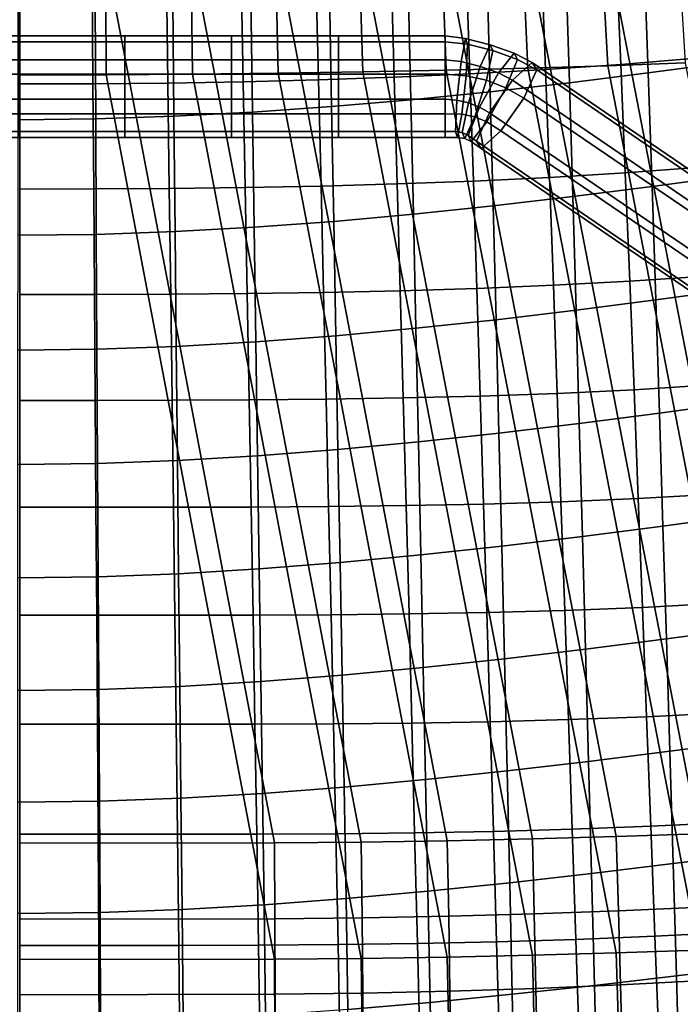
# Model space of a CAD drawing. Units: inches. Extents: x -17.2 to 17.2, y -15.5 to 15.5.
# Drawn here: x 0 to 3.9, y -10.7 to -4.8 of the extents above; entities that cross this region are included whole.
import ezdxf

# ---------------------------------------------------------------- set-up
doc = ezdxf.new("R2010")
doc.units = ezdxf.units.IN
doc.header["$MEASUREMENT"] = 0
for name, color, linetype in [('AFUFU-3D-CH-CU', 2, 'Continuous'), ('AFUFU-3D-CH-LG', 2, 'Continuous'), ('AFUFU-3D-CH-SH', 2, 'Continuous')]:
    doc.layers.add(name, color=color, linetype=linetype)

msp = doc.modelspace()

# ---------------------------------------------------------------- linework, layer by layer
at = {"layer": 'AFUFU-3D-CH-CU'}
for points in [[(1.5469, -4.4149, 12.9291), (2.5562, -9.6954, 13.9873), (3.0646, -9.6846, 13.9854), (2.0524, -4.407, 12.9277)], [(2.0524, -4.407, 12.9277), (3.0646, -9.6846, 13.9854), (3.5651, -9.6707, 13.9829), (2.55, -4.397, 12.9259)], [(2.55, -4.397, 12.9259), (3.5651, -9.6707, 13.9829), (4.0557, -9.6538, 13.9799), (3.0379, -4.3846, 12.9238)], [(3.0379, -4.3846, 12.9238), (4.0557, -9.6538, 13.9799), (4.5343, -9.6337, 13.9764), (3.5139, -4.3701, 12.9212)], [(3.5139, -4.3701, 12.9212), (4.5343, -9.6337, 13.9764), (4.999, -9.6106, 13.9723), (3.9763, -4.3533, 12.9182)], [(0.0031, -4.4249, 12.9309), (0.0031, -9.7093, 13.9897), (1.5235, -9.7078, 13.9894), (0.5203, -4.4238, 12.9307)], [(0.5203, -4.4238, 12.9307), (1.5235, -9.7078, 13.9894), (2.0418, -9.7032, 13.9886), (1.0356, -4.4205, 12.9301)], [(1.0356, -4.4205, 12.9301), (2.0418, -9.7032, 13.9886), (2.5562, -9.6954, 13.9873), (1.5469, -4.4149, 12.9291)], [(2.55, -5.0916, 8.9867), (2.0524, -5.1016, 8.9885), (2.0388, -4.6534, 8.9094), (2.5332, -4.6471, 8.9083)], [(3.0379, -5.0792, 8.9845), (2.55, -5.0916, 8.9867), (2.5332, -4.6471, 8.9083), (3.0181, -4.6394, 8.907)], [(3.5139, -5.0647, 8.982), (3.0379, -5.0792, 8.9845), (3.0181, -4.6394, 8.907), (3.4914, -4.6304, 8.9054)], [(3.9763, -5.0479, 8.979), (3.5139, -5.0647, 8.982), (3.4914, -4.6304, 8.9054), (3.9512, -4.6199, 8.9035)], [(0.5203, -5.1184, 8.9914), (0.0031, -5.1195, 8.9916), (0.0031, -4.6644, 8.9114), (0.5168, -4.6638, 8.9113)], [(1.0356, -5.1151, 8.9908), (0.5203, -5.1184, 8.9914), (0.5168, -4.6638, 8.9113), (1.0286, -4.6617, 8.9109)], [(1.5469, -5.1095, 8.9899), (1.0356, -5.1151, 8.9908), (1.0286, -4.6617, 8.9109), (1.5366, -4.6583, 8.9103)], [(2.0524, -5.1016, 8.9885), (1.5469, -5.1095, 8.9899), (1.5366, -4.6583, 8.9103), (2.0388, -4.6534, 8.9094)], [(4.999, -10.3052, 10.0331), (4.5343, -10.3283, 10.0371), (3.5139, -5.0647, 8.982), (3.9763, -5.0479, 8.979)], [(2.0418, -10.3978, 10.0494), (1.5235, -10.4024, 10.0502), (0.5203, -5.1184, 8.9914), (1.0356, -5.1151, 8.9908)], [(2.5562, -10.39, 10.048), (2.0418, -10.3978, 10.0494), (1.0356, -5.1151, 8.9908), (1.5469, -5.1095, 8.9899)], [(3.0646, -10.3792, 10.0461), (2.5562, -10.39, 10.048), (1.5469, -5.1095, 8.9899), (2.0524, -5.1016, 8.9885)], [(3.5651, -10.3653, 10.0437), (3.0646, -10.3792, 10.0461), (2.0524, -5.1016, 8.9885), (2.55, -5.0916, 8.9867)], [(4.0557, -10.3484, 10.0407), (3.5651, -10.3653, 10.0437), (2.55, -5.0916, 8.9867), (3.0379, -5.0792, 8.9845)], [(4.5343, -10.3283, 10.0371), (4.0557, -10.3484, 10.0407), (3.0379, -5.0792, 8.9845), (3.5139, -5.0647, 8.982)], [(1.5235, -10.4024, 10.0502), (0.0031, -10.4039, 10.0505), (0.0031, -5.1195, 8.9916), (0.5203, -5.1184, 8.9914)], [(1.5235, -9.7078, 13.9894), (1.5263, -10.1614, 14.0694), (2.0474, -10.1555, 14.0684), (2.0418, -9.7032, 13.9886)], [(2.0418, -9.7032, 13.9886), (2.0474, -10.1555, 14.0684), (2.5645, -10.1458, 14.0667), (2.5562, -9.6954, 13.9873)], [(2.5562, -9.6954, 13.9873), (2.5645, -10.1458, 14.0667), (3.0756, -10.1321, 14.0642), (3.0646, -9.6846, 13.9854)], [(3.0646, -9.6846, 13.9854), (3.0756, -10.1321, 14.0642), (3.5787, -10.1145, 14.0611), (3.5651, -9.6707, 13.9829)], [(3.5651, -9.6707, 13.9829), (3.5787, -10.1145, 14.0611), (4.0717, -10.093, 14.0574), (4.0557, -9.6538, 13.9799)], [(0.0031, -9.7093, 13.9897), (0.0031, -10.1634, 14.0698), (1.5263, -10.1614, 14.0694), (1.5235, -9.7078, 13.9894)], [(3.0756, -10.1321, 14.0642), (3.0854, -10.5774, 14.1428), (3.5907, -10.5564, 14.1391), (3.5787, -10.1145, 14.0611)], [(3.5787, -10.1145, 14.0611), (3.5907, -10.5564, 14.1391), (4.0859, -10.5307, 14.1345), (4.0717, -10.093, 14.0574)], [(0.0031, -10.1634, 14.0698), (0.0031, -10.6149, 14.1494), (1.5287, -10.6126, 14.149), (1.5263, -10.1614, 14.0694)], [(1.5263, -10.1614, 14.0694), (1.5287, -10.6126, 14.149), (2.0523, -10.6055, 14.1477), (2.0474, -10.1555, 14.0684)], [(2.0474, -10.1555, 14.0684), (2.0523, -10.6055, 14.1477), (2.5719, -10.5938, 14.1457), (2.5645, -10.1458, 14.0667)], [(2.5645, -10.1458, 14.0667), (2.5719, -10.5938, 14.1457), (3.0854, -10.5774, 14.1428), (3.0756, -10.1321, 14.0642)], [(4.0717, -10.7876, 10.1181), (3.5787, -10.8091, 10.1219), (3.5651, -10.3653, 10.0437), (4.0557, -10.3484, 10.0407)], [(1.5263, -10.856, 10.1302), (0.0031, -10.858, 10.1305), (0.0031, -10.4039, 10.0505), (1.5235, -10.4024, 10.0502)], [(2.0474, -10.8501, 10.1292), (1.5263, -10.856, 10.1302), (1.5235, -10.4024, 10.0502), (2.0418, -10.3978, 10.0494)], [(2.5645, -10.8404, 10.1274), (2.0474, -10.8501, 10.1292), (2.0418, -10.3978, 10.0494), (2.5562, -10.39, 10.048)], [(3.0756, -10.8267, 10.125), (2.5645, -10.8404, 10.1274), (2.5562, -10.39, 10.048), (3.0646, -10.3792, 10.0461)], [(3.5787, -10.8091, 10.1219), (3.0756, -10.8267, 10.125), (3.0646, -10.3792, 10.0461), (3.5651, -10.3653, 10.0437)], [(2.5719, -10.5938, 14.1457), (2.5784, -11.0384, 14.2241), (3.094, -11.0196, 14.2207), (3.0854, -10.5774, 14.1428)], [(3.0854, -10.5774, 14.1428), (3.094, -11.0196, 14.2207), (3.6014, -10.9955, 14.2165), (3.5907, -10.5564, 14.1391)], [(3.5907, -10.5564, 14.1391), (3.6014, -10.9955, 14.2165), (4.0986, -10.966, 14.2113), (4.0859, -10.5307, 14.1345)], [(0.0031, -10.6149, 14.1494), (0.0031, -11.0626, 14.2283), (1.531, -11.0599, 14.2278), (1.5287, -10.6126, 14.149)], [(1.5287, -10.6126, 14.149), (1.531, -11.0599, 14.2278), (2.0567, -11.0518, 14.2264), (2.0523, -10.6055, 14.1477)], [(2.0523, -10.6055, 14.1477), (2.0567, -11.0518, 14.2264), (2.5784, -11.0384, 14.2241), (2.5719, -10.5938, 14.1457)]]:
    msp.add_3dface(points, dxfattribs=at)
at = {"layer": 'AFUFU-3D-CH-LG'}
for points in [[(-0.6339, -4.8871, 6.6142), (-0.6339, -5.0291, 6.8066), (0.0036, -5.0291, 6.8066), (0.0036, -4.8871, 6.6142)], [(-0.6339, -4.9227, 6.3777), (-0.6339, -4.8871, 6.6142), (0.0036, -4.8871, 6.6142), (0.0036, -4.9227, 6.3777)], [(-0.6339, -5.1151, 6.2357), (-0.6339, -4.9227, 6.3777), (0.0036, -4.9227, 6.3777), (0.0036, -5.1151, 6.2357)], [(0.0036, -5.0291, 6.8066), (0.631, -5.0291, 6.8066), (0.631, -4.8871, 6.6142), (0.0036, -4.8871, 6.6142)], [(0.0036, -4.8871, 6.6142), (0.631, -4.8871, 6.6142), (0.631, -4.9227, 6.3777), (0.0036, -4.9227, 6.3777)], [(0.0036, -4.9227, 6.3777), (0.631, -4.9227, 6.3777), (0.631, -5.1151, 6.2357), (0.0036, -5.1151, 6.2357)], [(0.631, -5.0291, 6.8066), (1.2686, -5.0291, 6.8066), (1.2686, -4.8871, 6.6142), (0.631, -4.8871, 6.6142)], [(0.631, -4.8871, 6.6142), (1.2686, -4.8871, 6.6142), (1.2686, -4.9227, 6.3777), (0.631, -4.9227, 6.3777)], [(0.631, -4.9227, 6.3777), (1.2686, -4.9227, 6.3777), (1.2686, -5.1151, 6.2357), (0.631, -5.1151, 6.2357)], [(1.2686, -5.0291, 6.8066), (1.9061, -5.0291, 6.8066), (1.9061, -4.8871, 6.6142), (1.2686, -4.8871, 6.6142)], [(1.2686, -4.8871, 6.6142), (1.9061, -4.8871, 6.6142), (1.9061, -4.9227, 6.3777), (1.2686, -4.9227, 6.3777)], [(1.2686, -4.9227, 6.3777), (1.9061, -4.9227, 6.3777), (1.9061, -5.1151, 6.2357), (1.2686, -5.1151, 6.2357)], [(1.9061, -5.0291, 6.8066), (2.5437, -5.0291, 6.8066), (2.5437, -4.8871, 6.6142), (1.9061, -4.8871, 6.6142)], [(1.9061, -4.8871, 6.6142), (2.5437, -4.8871, 6.6142), (2.5437, -4.9227, 6.3777), (1.9061, -4.9227, 6.3777)], [(1.9061, -4.9227, 6.3777), (2.5437, -4.9227, 6.3777), (2.5437, -5.1151, 6.2357), (1.9061, -5.1151, 6.2357)], [(2.5437, -4.8871, 6.6142), (2.5437, -5.0291, 6.8066), (2.6392, -5.04, 6.8106), (2.6652, -4.9016, 6.6195)], [(2.5437, -4.9227, 6.3777), (2.5437, -4.8871, 6.6142), (2.6652, -4.9016, 6.6195), (2.6773, -4.9366, 6.3828)], [(2.5437, -5.1151, 6.2357), (2.5437, -4.9227, 6.3777), (2.6773, -4.9366, 6.3828), (2.6687, -5.1243, 6.2391)], [(2.6652, -4.9016, 6.6195), (2.6392, -5.04, 6.8106), (2.7526, -5.0684, 6.8209), (2.8129, -4.9391, 6.6331)], [(2.6773, -4.9366, 6.3828), (2.6652, -4.9016, 6.6195), (2.8129, -4.9391, 6.6331), (2.8287, -4.9737, 6.3963)], [(2.6687, -5.1243, 6.2391), (2.6773, -4.9366, 6.3828), (2.8287, -4.9737, 6.3963), (2.7907, -5.1519, 6.2491)], [(2.8129, -4.9391, 6.6331), (2.7526, -5.0684, 6.8209), (2.8622, -5.108, 6.8353), (2.9559, -4.9904, 6.6518)], [(2.8287, -4.9737, 6.3963), (2.8129, -4.9391, 6.6331), (2.9559, -4.9904, 6.6518), (2.9744, -5.0273, 6.4158)], [(2.7907, -5.1519, 6.2491), (2.8287, -4.9737, 6.3963), (2.9744, -5.0273, 6.4158), (2.9065, -5.197, 6.2655)], [(2.9559, -4.9904, 6.6518), (2.8622, -5.108, 6.8353), (2.9462, -5.152, 6.8513), (3.0633, -5.0458, 6.6719)], [(2.9744, -5.0273, 6.4158), (2.9559, -4.9904, 6.6518), (3.0633, -5.0458, 6.6719), (3.0912, -5.0899, 6.4386)], [(-0.6339, -5.0291, 6.8066), (-0.6339, -5.2655, 6.8423), (0.0036, -5.2655, 6.8423), (0.0036, -5.0291, 6.8066)], [(0.0036, -5.2655, 6.8423), (0.631, -5.2655, 6.8423), (0.631, -5.0291, 6.8066), (0.0036, -5.0291, 6.8066)], [(0.631, -5.2655, 6.8423), (1.2686, -5.2655, 6.8423), (1.2686, -5.0291, 6.8066), (0.631, -5.0291, 6.8066)], [(1.2686, -5.2655, 6.8423), (1.9061, -5.2655, 6.8423), (1.9061, -5.0291, 6.8066), (1.2686, -5.0291, 6.8066)], [(1.9061, -5.2655, 6.8423), (2.5437, -5.2655, 6.8423), (2.5437, -5.0291, 6.8066), (1.9061, -5.0291, 6.8066)], [(2.5437, -5.0291, 6.8066), (2.5437, -5.2655, 6.8423), (2.6141, -5.2707, 6.8442), (2.6392, -5.04, 6.8106)], [(2.6392, -5.04, 6.8106), (2.6141, -5.2707, 6.8442), (2.6829, -5.2862, 6.8499), (2.7526, -5.0684, 6.8209)], [(2.9065, -5.197, 6.2655), (2.9744, -5.0273, 6.4158), (3.0912, -5.0899, 6.4386), (3.0135, -5.2585, 6.2879)], [(3.0633, -5.0458, 6.6719), (2.9462, -5.152, 6.8513), (4.2396, -6.0348, 7.2352), (4.3566, -5.9286, 7.0558)], [(3.0912, -5.0899, 6.4386), (3.0633, -5.0458, 6.6719), (4.3566, -5.9286, 7.0558), (4.3845, -5.9727, 6.8224)], [(0.0036, -5.1151, 6.2357), (0.0036, -5.3516, 6.2714), (-0.6339, -5.3516, 6.2714), (-0.6339, -5.1151, 6.2357)], [(0.631, -5.3516, 6.2714), (0.0036, -5.3516, 6.2714), (0.0036, -5.1151, 6.2357), (0.631, -5.1151, 6.2357)], [(1.2686, -5.3516, 6.2714), (0.631, -5.3516, 6.2714), (0.631, -5.1151, 6.2357), (1.2686, -5.1151, 6.2357)], [(1.9061, -5.3516, 6.2714), (1.2686, -5.3516, 6.2714), (1.2686, -5.1151, 6.2357), (1.9061, -5.1151, 6.2357)], [(2.5437, -5.3516, 6.2714), (1.9061, -5.3516, 6.2714), (1.9061, -5.1151, 6.2357), (2.5437, -5.1151, 6.2357)], [(2.5437, -5.3516, 6.2714), (2.5437, -5.1151, 6.2357), (2.6687, -5.1243, 6.2391), (2.6436, -5.3551, 6.2727)], [(2.7526, -5.0684, 6.8209), (2.6829, -5.2862, 6.8499), (2.7482, -5.3117, 6.8591), (2.8622, -5.108, 6.8353)], [(2.8622, -5.108, 6.8353), (2.7482, -5.3117, 6.8591), (2.8085, -5.3464, 6.8717), (2.9462, -5.152, 6.8513)], [(3.0135, -5.2585, 6.2879), (3.0912, -5.0899, 6.4386), (4.3845, -5.9727, 6.8224), (4.3068, -6.1414, 6.6717)], [(2.6436, -5.3551, 6.2727), (2.6687, -5.1243, 6.2391), (2.7907, -5.1519, 6.2491), (2.7209, -5.3697, 6.278)], [(2.7209, -5.3697, 6.278), (2.7907, -5.1519, 6.2491), (2.9065, -5.197, 6.2655), (2.7926, -5.4006, 6.2893)], [(2.9462, -5.152, 6.8513), (2.8085, -5.3464, 6.8717), (4.1018, -6.2292, 7.2556), (4.2396, -6.0348, 7.2352)], [(2.7926, -5.4006, 6.2893), (2.9065, -5.197, 6.2655), (3.0135, -5.2585, 6.2879), (2.8757, -5.4529, 6.3083)], [(0.0036, -5.4579, 6.7003), (0.0036, -5.2655, 6.8423), (-0.6339, -5.2655, 6.8423), (-0.6339, -5.4579, 6.7003)], [(0.631, -5.2655, 6.8423), (0.0036, -5.2655, 6.8423), (0.0036, -5.4579, 6.7003), (0.631, -5.4579, 6.7003)], [(1.2686, -5.2655, 6.8423), (0.631, -5.2655, 6.8423), (0.631, -5.4579, 6.7003), (1.2686, -5.4579, 6.7003)], [(1.9061, -5.2655, 6.8423), (1.2686, -5.2655, 6.8423), (1.2686, -5.4579, 6.7003), (1.9061, -5.4579, 6.7003)], [(2.5437, -5.2655, 6.8423), (1.9061, -5.2655, 6.8423), (1.9061, -5.4579, 6.7003), (2.5437, -5.4579, 6.7003)], [(2.5437, -5.2655, 6.8423), (2.5437, -5.4579, 6.7003), (2.6055, -5.4585, 6.7005), (2.6141, -5.2707, 6.8442)], [(2.6141, -5.2707, 6.8442), (2.6055, -5.4585, 6.7005), (2.6449, -5.4644, 6.7026), (2.6829, -5.2862, 6.8499)], [(2.6829, -5.2862, 6.8499), (2.6449, -5.4644, 6.7026), (2.6804, -5.4814, 6.7088), (2.7482, -5.3117, 6.8591)], [(4.169, -6.3358, 6.6921), (2.8757, -5.4529, 6.3083), (3.0135, -5.2585, 6.2879), (4.3068, -6.1414, 6.6717)], [(0.0036, -5.3516, 6.2714), (0.0036, -5.4935, 6.4638), (-0.6339, -5.4935, 6.4638), (-0.6339, -5.3516, 6.2714)], [(0.631, -5.4935, 6.4638), (0.0036, -5.4935, 6.4638), (0.0036, -5.3516, 6.2714), (0.631, -5.3516, 6.2714)], [(1.2686, -5.4935, 6.4638), (0.631, -5.4935, 6.4638), (0.631, -5.3516, 6.2714), (1.2686, -5.3516, 6.2714)], [(1.9061, -5.4935, 6.4638), (1.2686, -5.4935, 6.4638), (1.2686, -5.3516, 6.2714), (1.9061, -5.3516, 6.2714)], [(2.5437, -5.4935, 6.4638), (1.9061, -5.4935, 6.4638), (1.9061, -5.3516, 6.2714), (2.5437, -5.3516, 6.2714)], [(2.5437, -5.4935, 6.4638), (2.5437, -5.3516, 6.2714), (2.6436, -5.3551, 6.2727), (2.6176, -5.4935, 6.4638)], [(2.7482, -5.3117, 6.8591), (2.6804, -5.4814, 6.7088), (2.7308, -5.515, 6.7211), (2.8085, -5.3464, 6.8717)], [(4.1018, -6.2292, 7.2556), (2.8085, -5.3464, 6.8717), (2.7308, -5.515, 6.7211), (4.0241, -6.3979, 7.1049)], [(2.6176, -5.4935, 6.4638), (2.6436, -5.3551, 6.2727), (2.7209, -5.3697, 6.278), (2.6606, -5.499, 6.4658)], [(2.6606, -5.499, 6.4658), (2.7209, -5.3697, 6.278), (2.7926, -5.4006, 6.2893), (2.6988, -5.5183, 6.4728)], [(2.6988, -5.5183, 6.4728), (2.7926, -5.4006, 6.2893), (2.8757, -5.4529, 6.3083), (2.7587, -5.5591, 6.4877)], [(0.0036, -5.4935, 6.4638), (0.0036, -5.4579, 6.7003), (-0.6339, -5.4579, 6.7003), (-0.6339, -5.4935, 6.4638)], [(0.631, -5.4579, 6.7003), (0.0036, -5.4579, 6.7003), (0.0036, -5.4935, 6.4638), (0.631, -5.4935, 6.4638)], [(1.2686, -5.4579, 6.7003), (0.631, -5.4579, 6.7003), (0.631, -5.4935, 6.4638), (1.2686, -5.4935, 6.4638)], [(1.9061, -5.4579, 6.7003), (1.2686, -5.4579, 6.7003), (1.2686, -5.4935, 6.4638), (1.9061, -5.4935, 6.4638)], [(2.5437, -5.4579, 6.7003), (1.9061, -5.4579, 6.7003), (1.9061, -5.4935, 6.4638), (2.5437, -5.4935, 6.4638)], [(2.5437, -5.4579, 6.7003), (2.5437, -5.4935, 6.4638), (2.6176, -5.4935, 6.4638), (2.6055, -5.4585, 6.7005)], [(2.6055, -5.4585, 6.7005), (2.6176, -5.4935, 6.4638), (2.6606, -5.499, 6.4658), (2.6449, -5.4644, 6.7026)], [(2.6449, -5.4644, 6.7026), (2.6606, -5.499, 6.4658), (2.6988, -5.5183, 6.4728), (2.6804, -5.4814, 6.7088)], [(4.052, -6.442, 6.8715), (2.7587, -5.5591, 6.4877), (2.8757, -5.4529, 6.3083), (4.169, -6.3358, 6.6921)], [(2.6804, -5.4814, 6.7088), (2.6988, -5.5183, 6.4728), (2.7587, -5.5591, 6.4877), (2.7308, -5.515, 6.7211)], [(4.0241, -6.3979, 7.1049), (2.7308, -5.515, 6.7211), (2.7587, -5.5591, 6.4877), (4.052, -6.442, 6.8715)]]:
    msp.add_3dface(points, dxfattribs=at)
at = {"layer": 'AFUFU-3D-CH-SH'}
for points in [[(3.5654, -4.4097, 9.798), (3.1183, -4.4442, 9.7967), (3.1425, -5.0882, 9.9725), (3.5926, -5.0571, 9.9584)], [(4.0101, -4.3692, 9.8088), (3.5654, -4.4097, 9.798), (3.5926, -5.0571, 9.9584), (4.0407, -5.0199, 9.9553)], [(3.7325, -4.428, 7.7794), (4.1982, -4.3669, 7.9408), (4.2249, -5.0453, 8.0649), (3.7561, -5.1078, 7.9009)], [(3.1183, -4.4442, 9.7967), (2.6698, -4.4731, 9.8027), (2.691, -5.1137, 9.9946), (3.1425, -5.0882, 9.9725)], [(3.264, -4.4846, 7.6082), (3.7325, -4.428, 7.7794), (3.7561, -5.1078, 7.9009), (3.2849, -5.1664, 7.7263)], [(1.3246, -4.5291, 9.8424), (0.8789, -4.5385, 9.8554), (0.8874, -5.1683, 10.1013), (1.3367, -5.1609, 10.0779)], [(1.7721, -4.5153, 9.8278), (1.3246, -4.5291, 9.8424), (1.3367, -5.1609, 10.0779), (1.7874, -5.1496, 10.0503)], [(2.2208, -4.4967, 9.8138), (1.7721, -4.5153, 9.8278), (1.7874, -5.1496, 10.0503), (2.2391, -5.134, 10.0215)], [(2.6698, -4.4731, 9.8027), (2.2208, -4.4967, 9.8138), (2.2391, -5.134, 10.0215), (2.691, -5.1137, 9.9946)], [(2.7939, -4.5359, 7.4349), (3.264, -4.4846, 7.6082), (3.2849, -5.1664, 7.7263), (2.812, -5.2201, 7.5491)], [(0.436, -4.5439, 9.8647), (0.0007, -4.5455, 9.8683), (0.0009, -5.1735, 10.1234), (0.4404, -5.1723, 10.1174)], [(0.8789, -4.5385, 9.8554), (0.436, -4.5439, 9.8647), (0.4404, -5.1723, 10.1174), (0.8874, -5.1683, 10.1013)], [(1.8529, -4.6198, 7.1129), (2.3232, -4.5813, 7.2672), (2.3386, -5.2678, 7.3773), (1.8656, -5.3087, 7.219)], [(2.3232, -4.5813, 7.2672), (2.7939, -4.5359, 7.4349), (2.812, -5.2201, 7.5491), (2.3386, -5.2678, 7.3773)], [(1.3839, -4.6509, 6.9796), (1.8529, -4.6198, 7.1129), (1.8656, -5.3087, 7.219), (1.3937, -5.342, 7.082)], [(-0.0062, -4.6927, 6.782), (0.4535, -4.6879, 6.8065), (0.4568, -5.382, 6.9039), (-0.0066, -5.3872, 6.8786)], [(0.4535, -4.6879, 6.8065), (0.9172, -4.6738, 6.8749), (0.9239, -5.3667, 6.9743), (0.4568, -5.382, 6.9039)], [(0.9172, -4.6738, 6.8749), (1.3839, -4.6509, 6.9796), (1.3937, -5.342, 7.082), (0.9239, -5.3667, 6.9743)], [(3.5926, -5.0571, 9.9584), (3.1425, -5.0882, 9.9725), (3.1661, -5.7321, 10.1491), (3.6192, -5.7044, 10.1197)], [(4.0407, -5.0199, 9.9553), (3.5926, -5.0571, 9.9584), (3.6192, -5.7044, 10.1197), (4.0706, -5.6705, 10.1028)], [(3.7561, -5.1078, 7.9009), (4.2249, -5.0453, 8.0649), (4.2507, -5.7229, 8.1936), (3.7791, -5.7866, 8.0295)], [(2.691, -5.1137, 9.9946), (2.2391, -5.134, 10.0215), (2.2573, -5.7712, 10.2297), (2.712, -5.7542, 10.1871)], [(3.1425, -5.0882, 9.9725), (2.691, -5.1137, 9.9946), (2.712, -5.7542, 10.1871), (3.1661, -5.7321, 10.1491)], [(3.2849, -5.1664, 7.7263), (3.7561, -5.1078, 7.9009), (3.7791, -5.7866, 8.0295), (3.3051, -5.8467, 7.8541)], [(0.4404, -5.1723, 10.1174), (0.0009, -5.1735, 10.1234), (0.0012, -5.8014, 10.3786), (0.4449, -5.8007, 10.3702)], [(0.8874, -5.1683, 10.1013), (0.4404, -5.1723, 10.1174), (0.4449, -5.8007, 10.3702), (0.896, -5.798, 10.3473)], [(1.3367, -5.1609, 10.0779), (0.8874, -5.1683, 10.1013), (0.896, -5.798, 10.3473), (1.3488, -5.7926, 10.3137)], [(1.7874, -5.1496, 10.0503), (1.3367, -5.1609, 10.0779), (1.3488, -5.7926, 10.3137), (1.8027, -5.7838, 10.2732)], [(2.2391, -5.134, 10.0215), (1.7874, -5.1496, 10.0503), (1.8027, -5.7838, 10.2732), (2.2573, -5.7712, 10.2297)], [(2.812, -5.2201, 7.5491), (3.2849, -5.1664, 7.7263), (3.3051, -5.8467, 7.8541), (2.8298, -5.9022, 7.6758)], [(2.3386, -5.2678, 7.3773), (2.812, -5.2201, 7.5491), (2.8298, -5.9022, 7.6758), (2.3539, -5.952, 7.5026)], [(1.8656, -5.3087, 7.219), (2.3386, -5.2678, 7.3773), (2.3539, -5.952, 7.5026), (1.8783, -5.9949, 7.3428)], [(0.9239, -5.3667, 6.9743), (1.3937, -5.342, 7.082), (1.4037, -6.0299, 7.2044), (0.9308, -6.0561, 7.0955)], [(1.3937, -5.342, 7.082), (1.8656, -5.3087, 7.219), (1.8783, -5.9949, 7.3428), (1.4037, -6.0299, 7.2044)], [(-0.0066, -5.3872, 6.8786), (0.4568, -5.382, 6.9039), (0.4603, -6.0725, 7.0243), (-0.007, -6.078, 6.9987)], [(0.4568, -5.382, 6.9039), (0.9239, -5.3667, 6.9743), (0.9308, -6.0561, 7.0955), (0.4603, -6.0725, 7.0243)], [(3.6192, -5.7044, 10.1197), (3.1661, -5.7321, 10.1491), (3.1894, -6.3765, 10.3246), (3.6454, -6.352, 10.2806)], [(4.0706, -5.6705, 10.1028), (3.6192, -5.7044, 10.1197), (3.6454, -6.352, 10.2806), (4.0999, -6.3212, 10.2503)], [(2.712, -5.7542, 10.1871), (2.2573, -5.7712, 10.2297), (2.2753, -6.4095, 10.4355), (2.7326, -6.3954, 10.3778)], [(3.1661, -5.7321, 10.1491), (2.712, -5.7542, 10.1871), (2.7326, -6.3954, 10.3778), (3.1894, -6.3765, 10.3246)], [(3.7791, -5.7866, 8.0295), (4.2507, -5.7229, 8.1936), (4.2757, -6.3996, 8.3267), (3.8013, -6.464, 8.1645)], [(0.4449, -5.8007, 10.3702), (0.0012, -5.8014, 10.3786), (0.0014, -6.4312, 10.6293), (0.4495, -6.4309, 10.6185)], [(0.896, -5.798, 10.3473), (0.4449, -5.8007, 10.3702), (0.4495, -6.4309, 10.6185), (0.9047, -6.4293, 10.5892)], [(1.3488, -5.7926, 10.3137), (0.896, -5.798, 10.3473), (0.9047, -6.4293, 10.5892), (1.361, -6.4257, 10.5459)], [(1.8027, -5.7838, 10.2732), (1.3488, -5.7926, 10.3137), (1.361, -6.4257, 10.5459), (1.8179, -6.4194, 10.4931)], [(2.2573, -5.7712, 10.2297), (1.8027, -5.7838, 10.2732), (1.8179, -6.4194, 10.4931), (2.2753, -6.4095, 10.4355)], [(3.3051, -5.8467, 7.8541), (3.7791, -5.7866, 8.0295), (3.8013, -6.464, 8.1645), (3.3249, -6.5253, 7.9909)], [(2.8298, -5.9022, 7.6758), (3.3051, -5.8467, 7.8541), (3.3249, -6.5253, 7.9909), (2.8472, -6.5822, 7.814)], [(2.3539, -5.952, 7.5026), (2.8298, -5.9022, 7.6758), (2.8472, -6.5822, 7.814), (2.369, -6.6334, 7.642)], [(1.4037, -6.0299, 7.2044), (1.8783, -5.9949, 7.3428), (1.8909, -6.6778, 7.4831), (1.4137, -6.7143, 7.3455)], [(1.8783, -5.9949, 7.3428), (2.3539, -5.952, 7.5026), (2.369, -6.6334, 7.642), (1.8909, -6.6778, 7.4831)], [(0.4603, -6.0725, 7.0243), (0.9308, -6.0561, 7.0955), (0.9378, -6.7417, 7.2371), (0.464, -6.7588, 7.1662)], [(0.9308, -6.0561, 7.0955), (1.4037, -6.0299, 7.2044), (1.4137, -6.7143, 7.3455), (0.9378, -6.7417, 7.2371)], [(-0.007, -6.078, 6.9987), (0.4603, -6.0725, 7.0243), (0.464, -6.7588, 7.1662), (-0.0073, -6.7647, 7.1407)], [(3.6454, -6.352, 10.2806), (3.1894, -6.3765, 10.3246), (3.2123, -7.0221, 10.4973), (3.6711, -7.0004, 10.4398)], [(4.0999, -6.3212, 10.2503), (3.6454, -6.352, 10.2806), (3.6711, -7.0004, 10.4398), (4.1287, -6.9723, 10.3973)], [(2.2753, -6.4095, 10.4355), (1.8179, -6.4194, 10.4931), (1.833, -7.0574, 10.7066), (2.293, -7.0498, 10.6361)], [(2.7326, -6.3954, 10.3778), (2.2753, -6.4095, 10.4355), (2.293, -7.0498, 10.6361), (2.7529, -7.0384, 10.5646)], [(3.1894, -6.3765, 10.3246), (2.7326, -6.3954, 10.3778), (2.7529, -7.0384, 10.5646), (3.2123, -7.0221, 10.4973)], [(3.8013, -6.464, 8.1645), (4.2757, -6.3996, 8.3267), (4.3, -7.0755, 8.4639), (3.8229, -7.1402, 8.3057)], [(0.4495, -6.4309, 10.6185), (0.0014, -6.4312, 10.6293), (0.0017, -7.0644, 10.8711), (0.454, -7.0645, 10.8582)], [(0.9047, -6.4293, 10.5892), (0.4495, -6.4309, 10.6185), (0.454, -7.0645, 10.8582), (0.9133, -7.0639, 10.823)], [(1.361, -6.4257, 10.5459), (0.9047, -6.4293, 10.5892), (0.9133, -7.0639, 10.823), (1.373, -7.0618, 10.7707)], [(1.8179, -6.4194, 10.4931), (1.361, -6.4257, 10.5459), (1.373, -7.0618, 10.7707), (1.833, -7.0574, 10.7066)], [(3.3249, -6.5253, 7.9909), (3.8013, -6.464, 8.1645), (3.8229, -7.1402, 8.3057), (3.3441, -7.2021, 8.1359)], [(2.8472, -6.5822, 7.814), (3.3249, -6.5253, 7.9909), (3.3441, -7.2021, 8.1359), (2.8642, -7.2597, 7.9628)], [(2.369, -6.6334, 7.642), (2.8472, -6.5822, 7.814), (2.8642, -7.2597, 7.9628), (2.3838, -7.312, 7.7944)], [(1.8909, -6.6778, 7.4831), (2.369, -6.6334, 7.642), (2.3838, -7.312, 7.7944), (1.9035, -7.3574, 7.6388)], [(1.4137, -6.7143, 7.3455), (1.8909, -6.6778, 7.4831), (1.9035, -7.3574, 7.6388), (1.4237, -7.3949, 7.5038)], [(-0.0073, -6.7647, 7.1407), (0.464, -6.7588, 7.1662), (0.4677, -7.4408, 7.3279), (-0.0076, -7.4469, 7.3029)], [(0.464, -6.7588, 7.1662), (0.9378, -6.7417, 7.2371), (0.9449, -7.4231, 7.3975), (0.4677, -7.4408, 7.3279)], [(0.9378, -6.7417, 7.2371), (1.4137, -6.7143, 7.3455), (1.4237, -7.3949, 7.5038), (0.9449, -7.4231, 7.3975)], [(3.6711, -7.0004, 10.4398), (3.2123, -7.0221, 10.4973), (3.2349, -7.6696, 10.6656), (3.6964, -7.65, 10.5962)], [(4.1287, -6.9723, 10.3973), (3.6711, -7.0004, 10.4398), (3.6964, -7.65, 10.5962), (4.1572, -7.624, 10.5429)], [(1.833, -7.0574, 10.7066), (1.373, -7.0618, 10.7707), (1.3849, -7.7021, 10.9843), (1.8478, -7.6991, 10.9104)], [(2.293, -7.0498, 10.6361), (1.833, -7.0574, 10.7066), (1.8478, -7.6991, 10.9104), (2.3105, -7.6932, 10.8287)], [(2.7529, -7.0384, 10.5646), (2.293, -7.0498, 10.6361), (2.3105, -7.6932, 10.8287), (2.7729, -7.6837, 10.7451)], [(3.2123, -7.0221, 10.4973), (2.7529, -7.0384, 10.5646), (2.7729, -7.6837, 10.7451), (3.2349, -7.6696, 10.6656)], [(0.454, -7.0645, 10.8582), (0.0017, -7.0644, 10.8711), (0.0019, -7.7025, 11.0996), (0.4585, -7.7029, 11.0848)], [(0.9133, -7.0639, 10.823), (0.454, -7.0645, 10.8582), (0.4585, -7.7029, 11.0848), (0.9218, -7.703, 11.0445)], [(1.373, -7.0618, 10.7707), (0.9133, -7.0639, 10.823), (0.9218, -7.703, 11.0445), (1.3849, -7.7021, 10.9843)], [(3.8229, -7.1402, 8.3057), (4.3, -7.0755, 8.4639), (4.3237, -7.7505, 8.6049), (3.844, -7.815, 8.4523)], [(3.3441, -7.2021, 8.1359), (3.8229, -7.1402, 8.3057), (3.844, -7.815, 8.4523), (3.3629, -7.8769, 8.2886)], [(2.8642, -7.2597, 7.9628), (3.3441, -7.2021, 8.1359), (3.3629, -7.8769, 8.2886), (2.8809, -7.9349, 8.1215)], [(2.3838, -7.312, 7.7944), (2.8642, -7.2597, 7.9628), (2.8809, -7.9349, 8.1215), (2.3984, -7.9875, 7.9588)], [(1.9035, -7.3574, 7.6388), (2.3838, -7.312, 7.7944), (2.3984, -7.9875, 7.9588), (1.9159, -8.0335, 7.8084)], [(0.9449, -7.4231, 7.3975), (1.4237, -7.3949, 7.5038), (1.4336, -8.0715, 7.6779), (0.952, -8.1001, 7.5752)], [(1.4237, -7.3949, 7.5038), (1.9035, -7.3574, 7.6388), (1.9159, -8.0335, 7.8084), (1.4336, -8.0715, 7.6779)], [(-0.0076, -7.4469, 7.3029), (0.4677, -7.4408, 7.3279), (0.4715, -8.1182, 7.5078), (-0.0078, -8.1244, 7.4836)], [(0.4677, -7.4408, 7.3279), (0.9449, -7.4231, 7.3975), (0.952, -8.1001, 7.5752), (0.4715, -8.1182, 7.5078)], [(4.1572, -7.624, 10.5429), (3.6964, -7.65, 10.5962), (3.7215, -8.3011, 10.7485), (4.1853, -8.2767, 10.6864)], [(0.4585, -7.7029, 11.0848), (0.0019, -7.7025, 11.0996), (0.0021, -8.3467, 11.3103), (0.4629, -8.3472, 11.294)], [(0.9218, -7.703, 11.0445), (0.4585, -7.7029, 11.0848), (0.4629, -8.3472, 11.294), (0.93, -8.3478, 11.2495)], [(1.3849, -7.7021, 10.9843), (0.9218, -7.703, 11.0445), (0.93, -8.3478, 11.2495), (1.3965, -8.3474, 11.1831)], [(1.8478, -7.6991, 10.9104), (1.3849, -7.7021, 10.9843), (1.3965, -8.3474, 11.1831), (1.8624, -8.3453, 11.1013)], [(2.3105, -7.6932, 10.8287), (1.8478, -7.6991, 10.9104), (1.8624, -8.3453, 11.1013), (2.3278, -8.3405, 11.0104)], [(2.7729, -7.6837, 10.7451), (2.3105, -7.6932, 10.8287), (2.3278, -8.3405, 11.0104), (2.7927, -8.3321, 10.9171)], [(3.2349, -7.6696, 10.6656), (2.7729, -7.6837, 10.7451), (2.7927, -8.3321, 10.9171), (3.2573, -8.3193, 10.8276)], [(3.6964, -7.65, 10.5962), (3.2349, -7.6696, 10.6656), (3.2573, -8.3193, 10.8276), (3.7215, -8.3011, 10.7485)], [(3.844, -7.815, 8.4523), (4.3237, -7.7505, 8.6049), (4.3468, -8.4247, 8.7492), (3.8646, -8.4886, 8.604)], [(3.3629, -7.8769, 8.2886), (3.844, -7.815, 8.4523), (3.8646, -8.4886, 8.604), (3.3813, -8.55, 8.4481)], [(2.8809, -7.9349, 8.1215), (3.3629, -7.8769, 8.2886), (3.3813, -8.55, 8.4481), (2.8973, -8.6077, 8.289)], [(2.3984, -7.9875, 7.9588), (2.8809, -7.9349, 8.1215), (2.8973, -8.6077, 8.289), (2.4128, -8.6602, 8.1341)], [(1.9159, -8.0335, 7.8084), (2.3984, -7.9875, 7.9588), (2.4128, -8.6602, 8.1341), (1.9281, -8.7061, 7.9907)], [(1.4336, -8.0715, 7.6779), (1.9159, -8.0335, 7.8084), (1.9281, -8.7061, 7.9907), (1.4434, -8.7441, 7.8664)], [(0.4715, -8.1182, 7.5078), (0.952, -8.1001, 7.5752), (0.9591, -8.7728, 7.7685), (0.4752, -8.791, 7.7043)], [(0.952, -8.1001, 7.5752), (1.4336, -8.0715, 7.6779), (1.4434, -8.7441, 7.8664), (0.9591, -8.7728, 7.7685)], [(-0.0078, -8.1244, 7.4836), (0.4715, -8.1182, 7.5078), (0.4752, -8.791, 7.7043), (-0.0079, -8.7972, 7.6812)], [(4.1853, -8.2767, 10.6864), (3.7215, -8.3011, 10.7485), (3.7464, -8.9541, 10.8956), (4.2133, -8.9305, 10.8269)], [(0.4629, -8.3472, 11.294), (0.0021, -8.3467, 11.3103), (0.0024, -8.9978, 11.4985), (0.4671, -8.9983, 11.4812)], [(0.93, -8.3478, 11.2495), (0.4629, -8.3472, 11.294), (0.4671, -8.9983, 11.4812), (0.938, -8.9989, 11.4338)], [(1.3965, -8.3474, 11.1831), (0.93, -8.3478, 11.2495), (0.938, -8.9989, 11.4338), (1.4078, -8.9986, 11.363)], [(1.8624, -8.3453, 11.1013), (1.3965, -8.3474, 11.1831), (1.4078, -8.9986, 11.363), (1.8766, -8.9966, 11.2756)], [(2.3278, -8.3405, 11.0104), (1.8624, -8.3453, 11.1013), (1.8766, -8.9966, 11.2756), (2.3447, -8.992, 11.1784)], [(2.7927, -8.3321, 10.9171), (2.3278, -8.3405, 11.0104), (2.3447, -8.992, 11.1784), (2.8122, -8.9839, 11.0781)], [(3.2573, -8.3193, 10.8276), (2.7927, -8.3321, 10.9171), (2.8122, -8.9839, 11.0781), (3.2794, -8.9716, 10.9816)], [(3.7215, -8.3011, 10.7485), (3.2573, -8.3193, 10.8276), (3.2794, -8.9716, 10.9816), (3.7464, -8.9541, 10.8956)], [(3.8646, -8.4886, 8.604), (4.3468, -8.4247, 8.7492), (4.3695, -9.0981, 8.8967), (3.8848, -9.1609, 8.7603)], [(3.3813, -8.55, 8.4481), (3.8646, -8.4886, 8.604), (3.8848, -9.1609, 8.7603), (3.3993, -9.2213, 8.6139)], [(2.8973, -8.6077, 8.289), (3.3813, -8.55, 8.4481), (3.3993, -9.2213, 8.6139), (2.9133, -9.2781, 8.4645)], [(2.4128, -8.6602, 8.1341), (2.8973, -8.6077, 8.289), (2.9133, -9.2781, 8.4645), (2.4268, -9.3299, 8.319)], [(1.4434, -8.7441, 7.8664), (1.9281, -8.7061, 7.9907), (1.94, -9.3752, 8.1845), (1.453, -9.4128, 8.0678)], [(1.9281, -8.7061, 7.9907), (2.4128, -8.6602, 8.1341), (2.4268, -9.3299, 8.319), (1.94, -9.3752, 8.1845)], [(0.9591, -8.7728, 7.7685), (1.4434, -8.7441, 7.8664), (1.453, -9.4128, 8.0678), (0.966, -9.4412, 7.9758)], [(-0.0079, -8.7972, 7.6812), (0.4752, -8.791, 7.7043), (0.479, -9.4592, 7.9156), (-0.008, -9.4653, 7.8939)], [(0.4752, -8.791, 7.7043), (0.9591, -8.7728, 7.7685), (0.966, -9.4412, 7.9758), (0.479, -9.4592, 7.9156)], [(4.2133, -8.9305, 10.8269), (3.7464, -8.9541, 10.8956), (3.7712, -9.609, 11.036), (4.2411, -9.5854, 10.9638)], [(0.4671, -8.9983, 11.4812), (0.0024, -8.9978, 11.4985), (0.0026, -9.6562, 11.6594), (0.471, -9.6566, 11.6417)], [(0.938, -8.9989, 11.4338), (0.4671, -8.9983, 11.4812), (0.471, -9.6566, 11.6417), (0.9457, -9.6568, 11.5929)], [(1.4078, -8.9986, 11.363), (0.938, -8.9989, 11.4338), (0.9457, -9.6568, 11.5929), (1.4187, -9.656, 11.52)], [(1.8766, -8.9966, 11.2756), (1.4078, -8.9986, 11.363), (1.4187, -9.656, 11.52), (1.8905, -9.6534, 11.4299)], [(2.3447, -8.992, 11.1784), (1.8766, -8.9966, 11.2756), (1.8905, -9.6534, 11.4299), (2.3613, -9.6481, 11.3295)], [(2.8122, -8.9839, 11.0781), (2.3447, -8.992, 11.1784), (2.3613, -9.6481, 11.3295), (2.8315, -9.6395, 11.2258)], [(3.2794, -8.9716, 10.9816), (2.8122, -8.9839, 11.0781), (2.8315, -9.6395, 11.2258), (3.3014, -9.6267, 11.1257)], [(3.7464, -8.9541, 10.8956), (3.2794, -8.9716, 10.9816), (3.3014, -9.6267, 11.1257), (3.7712, -9.609, 11.036)], [(3.8848, -9.1609, 8.7603), (4.3695, -9.0981, 8.8967), (4.3918, -9.7709, 9.0468), (3.9047, -9.832, 8.9205)], [(3.3993, -9.2213, 8.6139), (3.8848, -9.1609, 8.7603), (3.9047, -9.832, 8.9205), (3.417, -9.891, 8.7851)], [(2.9133, -9.2781, 8.4645), (3.3993, -9.2213, 8.6139), (3.417, -9.891, 8.7851), (2.929, -9.9464, 8.647)], [(2.4268, -9.3299, 8.319), (2.9133, -9.2781, 8.4645), (2.929, -9.9464, 8.647), (2.4405, -9.9969, 8.5126)], [(1.94, -9.3752, 8.1845), (2.4268, -9.3299, 8.319), (2.4405, -9.9969, 8.5126), (1.9516, -10.0411, 8.3883)], [(1.453, -9.4128, 8.0678), (1.94, -9.3752, 8.1845), (1.9516, -10.0411, 8.3883), (1.4624, -10.0778, 8.2806)], [(-0.008, -9.4653, 7.8939), (0.479, -9.4592, 7.9156), (0.4826, -10.123, 8.1401), (-0.008, -10.1291, 8.1201)], [(0.479, -9.4592, 7.9156), (0.966, -9.4412, 7.9758), (0.9727, -10.1055, 8.1957), (0.4826, -10.123, 8.1401)], [(0.966, -9.4412, 7.9758), (1.453, -9.4128, 8.0678), (1.4624, -10.0778, 8.2806), (0.9727, -10.1055, 8.1957)], [(4.2411, -9.5854, 10.9638), (3.7712, -9.609, 11.036), (3.7959, -10.2658, 11.1685), (4.269, -10.2416, 11.0962)], [(2.8315, -9.6395, 11.2258), (2.3613, -9.6481, 11.3295), (2.3776, -10.3087, 11.4608), (2.8506, -10.2987, 11.3577)], [(3.3014, -9.6267, 11.1257), (2.8315, -9.6395, 11.2258), (2.8506, -10.2987, 11.3577), (3.3232, -10.2846, 11.258)], [(3.7712, -9.609, 11.036), (3.3014, -9.6267, 11.1257), (3.3232, -10.2846, 11.258), (3.7959, -10.2658, 11.1685)], [(0.471, -9.6566, 11.6417), (0.0026, -9.6562, 11.6594), (0.0029, -10.3216, 11.7883), (0.4747, -10.3217, 11.7707)], [(0.9457, -9.6568, 11.5929), (0.471, -9.6566, 11.6417), (0.4747, -10.3217, 11.7707), (0.9529, -10.3211, 11.7223)], [(1.4187, -9.656, 11.52), (0.9457, -9.6568, 11.5929), (0.9529, -10.3211, 11.7223), (1.4291, -10.3193, 11.6499)], [(1.8905, -9.6534, 11.4299), (1.4187, -9.656, 11.52), (1.4291, -10.3193, 11.6499), (1.9039, -10.3154, 11.5605)], [(2.3613, -9.6481, 11.3295), (1.8905, -9.6534, 11.4299), (1.9039, -10.3154, 11.5605), (2.3776, -10.3087, 11.4608)], [(3.9047, -9.832, 8.9205), (4.3918, -9.7709, 9.0468), (4.4138, -10.4429, 9.1994), (3.9242, -10.5021, 9.0843)], [(3.417, -9.891, 8.7851), (3.9047, -9.832, 8.9205), (3.9242, -10.5021, 9.0843), (3.4344, -10.5591, 8.9611)], [(2.929, -9.9464, 8.647), (3.417, -9.891, 8.7851), (3.4344, -10.5591, 8.9611), (2.9443, -10.6126, 8.8356)], [(1.9516, -10.0411, 8.3883), (2.4405, -9.9969, 8.5126), (2.4539, -10.6613, 8.7137), (1.9629, -10.704, 8.6011)], [(2.4405, -9.9969, 8.5126), (2.929, -9.9464, 8.647), (2.9443, -10.6126, 8.8356), (2.4539, -10.6613, 8.7137)], [(1.4624, -10.0778, 8.2806), (1.9516, -10.0411, 8.3883), (1.9629, -10.704, 8.6011), (1.4714, -10.7393, 8.5034)], [(0.4826, -10.123, 8.1401), (0.9727, -10.1055, 8.1957), (0.9791, -10.766, 8.4266), (0.486, -10.7829, 8.3762)], [(0.9727, -10.1055, 8.1957), (1.4624, -10.0778, 8.2806), (1.4714, -10.7393, 8.5034), (0.9791, -10.766, 8.4266)], [(-0.008, -10.1291, 8.1201), (0.4826, -10.123, 8.1401), (0.486, -10.7829, 8.3762), (-0.008, -10.7887, 8.3581)], [(3.3232, -10.2846, 11.258), (2.8506, -10.2987, 11.3577), (2.8694, -10.961, 11.4713), (3.3449, -10.9449, 11.3767)], [(3.7959, -10.2658, 11.1685), (3.3232, -10.2846, 11.258), (3.3449, -10.9449, 11.3767), (3.8206, -10.9244, 11.2918)], [(4.269, -10.2416, 11.0962), (3.7959, -10.2658, 11.1685), (3.8206, -10.9244, 11.2918), (4.2969, -10.8987, 11.2232)], [(0.4747, -10.3217, 11.7707), (0.0029, -10.3216, 11.7883), (0.0031, -10.993, 11.8804), (0.478, -10.9927, 11.8637)], [(0.9529, -10.3211, 11.7223), (0.4747, -10.3217, 11.7707), (0.478, -10.9927, 11.8637), (0.9596, -10.9912, 11.8176)], [(1.4291, -10.3193, 11.6499), (0.9529, -10.3211, 11.7223), (0.9596, -10.9912, 11.8176), (1.439, -10.9878, 11.7489)], [(1.9039, -10.3154, 11.5605), (1.4291, -10.3193, 11.6499), (1.439, -10.9878, 11.7489), (1.9168, -10.9819, 11.6639)], [(2.3776, -10.3087, 11.4608), (1.9039, -10.3154, 11.5605), (1.9168, -10.9819, 11.6639), (2.3935, -10.9732, 11.5693)], [(2.8506, -10.2987, 11.3577), (2.3776, -10.3087, 11.4608), (2.3935, -10.9732, 11.5693), (2.8694, -10.961, 11.4713)], [(3.9242, -10.5021, 9.0843), (4.4138, -10.4429, 9.1994), (4.4355, -11.1144, 9.3541), (3.9436, -11.1713, 9.2511)], [(3.4344, -10.5591, 8.9611), (3.9242, -10.5021, 9.0843), (3.9436, -11.1713, 9.2511), (3.4516, -11.2259, 9.1412)], [(2.9443, -10.6126, 8.8356), (3.4344, -10.5591, 8.9611), (3.4516, -11.2259, 9.1412), (2.9594, -11.277, 9.0296)], [(2.4539, -10.6613, 8.7137), (2.9443, -10.6126, 8.8356), (2.9594, -11.277, 9.0296), (2.4669, -11.3235, 8.9213)], [(1.9629, -10.704, 8.6011), (2.4539, -10.6613, 8.7137), (2.4669, -11.3235, 8.9213), (1.9738, -11.3641, 8.8214)]]:
    msp.add_3dface(points, dxfattribs=at)

doc.saveas('drawing.dxf')
